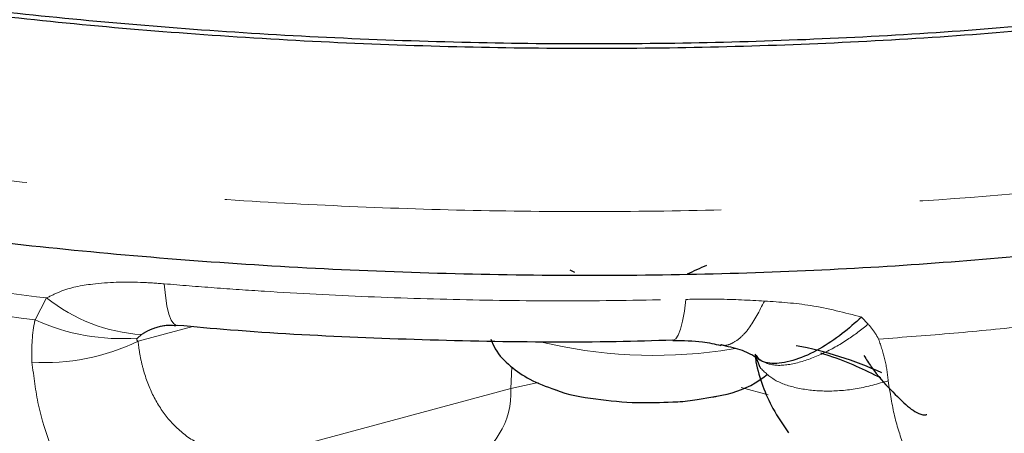
# Model space of a CAD drawing. Units: inches. Extents: x 0.3 to 10.6, y 0.2 to 8.2.
# Drawn here: x 7.8 to 8.3, y 6 to 6.2 of the extents above; entities that cross this region are included whole.
import ezdxf

# ---------------------------------------------------------------- set-up
doc = ezdxf.new("R2010")
doc.units = ezdxf.units.IN
doc.header["$MEASUREMENT"] = 0
doc.linetypes.add('PHANTOM', pattern=[0.49999999999999994, 0.25, -0.05, 0.05, -0.05, 0.05, -0.05])

msp = doc.modelspace()

# ---------------------------------------------------------------- linework, layer by layer
at = {"color": 7, "linetype": 'Continuous', "lineweight": 25}
for p, q in [((8.062849280174103, 6.062392068434056), (8.06528346399104, 6.061209525929463)), ((8.158616600484224, 6.013225069962577), (8.156297078524375, 6.01920888000268)), ((8.15673312923373, 6.01926251747421), (8.158000396273756, 6.017203795614831)), ((8.126961400852615, 5.997073038574256), (8.134895902692403, 5.998480316582617))]:
    msp.add_line(p, q, dxfattribs=at)
at = {"color": 8, "linetype": 'PHANTOM', "lineweight": 18}
for p, q in [((7.793744323175334, 6.037184716070302), (7.799582643456789, 6.048207324277576)), ((8.209654272003798, 6.038562159786087), (8.213078505701741, 6.034966979003519)), ((7.87317967074004, 6.033877462929972), (7.845550393617514, 6.026434013960971)), ((7.847266481184331, 6.029765067866693), (7.845291266950514, 6.028031056253553)), ((8.138888745102044, 6.021652452213612), (8.146002474063843, 6.022786170481597)), ((8.033124192314244, 6.002636007604996), (8.0336186658568, 6.013546980405248)), ((7.918133824854494, 5.971657096057015), (8.033124192314244, 6.002636007604996)), ((8.033124192314244, 6.002636007604996), (8.04698199938839, 6.005633526658384)), ((8.149173741088509, 6.003143474598235), (8.162718806923912, 5.999548262530003))]:
    msp.add_line(p, q, dxfattribs=at)
at = {"color": 8, "linetype": 'PHANTOM', "lineweight": 18, "flags": 128}
for points in [[(7.858779813407529, 6.055301505270593), (7.859305198864051, 6.049354323963092), (7.860062778850674, 6.044257868269845), (7.861035280767011, 6.040128335878431), (7.862200531856021, 6.037059878910156), (7.863531964736345, 6.035122457279438), (7.864999223130765, 6.034360243628383), (7.86518722057995, 6.034348800116928)], [(8.121275021319644, 6.047474832141187), (8.120541145979063, 6.041565017399578), (8.11964819352435, 6.03651753863738), (8.118616523008262, 6.032447476882575), (8.117469656214473, 6.029447628343486), (8.11623374136783, 6.027586388682569), (8.11493695696254, 6.026906193615475), (8.11477310433554, 6.026905226867735)]]:
    msp.add_lwpolyline(points, dxfattribs=at)
at = {"color": 8, "linetype": 'PHANTOM', "lineweight": 18}
for centre, radius, start, end in [((7.852986257093796, 6.115420176009986), 0.08584586995012516, 231.5312891641991, 266.179641702964), ((7.837386770218575, 6.133233327363394), 0.1054988100181876, 245.5639621011151, 274.2969121202125), ((7.798951118413777, 6.122630763326636), 0.1068892278858543, 266.367376827252, 295.8463050299321), ((8.105236398009644, 6.263098109245195), 0.243779584387701, 256.3790103319149, 277.9346857791875), ((7.995004401100533, 6.000112115329162), 0.03820325266776244, 292.1380866581118, 3.787996165021044)]:
    msp.add_arc(centre, radius, start, end, dxfattribs=at)
at = {"color": 7, "linetype": 'Continuous', "lineweight": 25}
msp.add_arc((8.143054133686142, 5.842503858663781), 0.1847621294871696, 65.40167233353893, 79.48324529507124, dxfattribs=at)
for points, knots in [([(7.251990160849788, 6.35368900953223), (7.257899019631552, 6.347443467296187), (7.269831977574073, 6.334830576113046), (7.298755345181175, 6.316636901188489), (7.3421008150278, 6.293128332012146), (7.395762276744686, 6.271103012141287), (7.457519297129122, 6.251029378342809), (7.507952788850556, 6.237034629822348), (7.561751062022604, 6.224298033095623), (7.618559428201364, 6.212835564755646), (7.678830236269422, 6.202592535065988), (7.741360518327357, 6.193819663966272), (7.805367612308919, 6.186608588634675), (7.870665758682962, 6.180942388637059), (7.937739351856837, 6.176796571892129), (8.005145675262781, 6.17429621147329), (8.072061832334562, 6.17343679130734), (8.138339678119994, 6.174201518495079), (8.204495681429666, 6.176621042100141), (8.290358988686567, 6.181997296413047), (8.372553216766283, 6.190521673591884), (8.449085966474485, 6.202034891180539), (8.508212753227877, 6.212990793521271), (8.567042274606726, 6.226639479962609), (8.629533635946816, 6.244300748762477), (8.663771261251602, 6.258808347864058), (8.682782369417556, 6.26686397477431)], [0, 0, 0, 0, 0.03631751963956682, 0.07334333928795732, 0.1109103200955435, 0.1839238170167862, 0.2209789737617884, 0.2585727306810769, 0.2948986019335332, 0.3314779379437843, 0.368850452732535, 0.4064959877891209, 0.4428365908724155, 0.4794337907108513, 0.5168300792165923, 0.5544991520195434, 0.5907885620431911, 0.6273331907561986, 0.6646772939976607, 0.7022940251301931, 0.7752603071078512, 0.8123004245125385, 0.8498812258803974, 0.895739423897663, 0.9421072848341252, 1, 1, 1, 1]), ([(7.215549236718558, 6.339747170999138), (7.215405668373173, 6.335844853389197), (7.21494886383085, 6.323428492352008), (7.220707507653414, 6.30301835072171), (7.231723202243345, 6.279360445242983), (7.248469916571166, 6.256491860302606), (7.271094617532484, 6.233926999386621), (7.300302984089625, 6.211708878143582), (7.335854509010102, 6.190324025305041), (7.376861653509852, 6.170309624480479), (7.422309053356165, 6.151976138858782), (7.471529697772445, 6.135397107257215), (7.524069683033661, 6.120589016798003), (7.579855352818319, 6.107458353590319), (7.638895457576284, 6.095838005153092), (7.701341517972325, 6.085665469296148), (7.766775776130491, 6.077013188610895), (7.834579739494179, 6.069978961140785), (7.904010265911912, 6.064657228365417), (7.974238202403648, 6.0611256294184), (8.044410587332363, 6.059434576682414), (8.113722674268447, 6.05960602157309), (8.181420599936146, 6.061633015930111), (8.246961347919427, 6.065503347868826), (8.310473206390883, 6.071129188826839), (8.372062540208743, 6.078501424414142), (8.431561516577158, 6.087661095678711), (8.488510112079668, 6.098519964273839), (8.541748129060723, 6.111252884867639), (8.577527422811093, 6.120879928191007), (8.59405582479861, 6.126723833010796), (8.595561709104338, 6.127256264673514)], [0, 0, 0, 0, 0.01299794482008423, 0.04135675046451555, 0.07068846176852774, 0.1024238359174502, 0.1375028933750767, 0.1756672573994405, 0.215332744002742, 0.2547670131193487, 0.2934094786654228, 0.3311620097485508, 0.3680379760007207, 0.4041471563837766, 0.4404815938101825, 0.4772280275718493, 0.5143524916602897, 0.5517653860744113, 0.5893353974192994, 0.6268757269026227, 0.664211094541186, 0.7012158687444106, 0.7378103198779385, 0.7739038051396095, 0.8097410974807654, 0.8461732220724295, 0.8830730411958289, 0.9204088232277231, 0.9581300524639663, 0.9961852756894619, 1, 1, 1, 1]), ([(7.503135891298992, 6.240973226011515), (7.521677067588212, 6.236364440408441), (7.558907793490233, 6.227109988001935), (7.619992742390618, 6.214881652222362), (7.684810000280271, 6.203948098620563), (7.750786735141998, 6.19495145036779), (7.816635298403718, 6.187841464182908), (7.881973592290861, 6.182446203434242), (7.949005012902703, 6.178587666448346), (8.016290669826683, 6.17635710188191), (8.083018777382078, 6.175772747090986), (8.149042602265638, 6.176799774498899), (8.214867221390783, 6.179467039981923), (8.27908754731732, 6.183762913121129), (8.340984535554227, 6.189582951418902), (8.40043949100791, 6.196907154538621), (8.457809192516462, 6.205818242716527), (8.511797807323543, 6.216164576416039), (8.561915186153577, 6.227760610149333), (8.607946086207251, 6.240597765202481), (8.6480492307585, 6.253790021058562), (8.67045566706664, 6.263204672795605), (8.680550350448147, 6.267446218712395)], [0, 0, 0, 0, 0.05235161754492619, 0.1051221720207654, 0.1592131304689013, 0.2137618459140521, 0.2626064853495834, 0.3117916142841941, 0.3620446944447147, 0.4126620655725577, 0.4614500814442953, 0.5105798750728714, 0.5607786150924061, 0.611344040141922, 0.6602007521962817, 0.70939775488898, 0.7596700090667544, 0.8103129135833326, 0.859209730972011, 0.9084433219008543, 0.9587513309049672, 1, 1, 1, 1]), ([(8.122032859412537, 6.06030599723946), (8.123634758382419, 6.061029562789274), (8.12684275529227, 6.062478590531671), (8.130200139769185, 6.063980899861894), (8.131881029259914, 6.064733037718717)], [0, 0, 0, 0, 0.4993455464262579, 0.9999999999999999, 0.9999999999999999, 0.9999999999999999, 0.9999999999999999]), ([(8.209654272003798, 6.038562159786087), (8.206454241538236, 6.035695445245667), (8.199624885459327, 6.0295774365005), (8.18811742265488, 6.022006724224583), (8.176087800736125, 6.016481228169689), (8.16545431929119, 6.014727304231011), (8.158483700412637, 6.016008033046604), (8.156718835642021, 6.019025470701057), (8.156205781241807, 6.019902653866454)], [0, 0, 0, 0, 0.1530281907802713, 0.326585642292, 0.5171501654104991, 0.717515270047591, 0.91788037468466, 1, 1, 1, 1]), ([(7.857341000644261, 6.034093789344941), (7.857680965027973, 6.034175467857743), (7.858370991033612, 6.034341250806296), (7.861031935280794, 6.034582545405008), (7.863413621354216, 6.034441741988299), (7.864607109785411, 6.034371183886293)], [0, 0, 0, 0, 0.3263721655308958, 0.6624378685574405, 1, 1, 1, 1]), ([(7.865205457455996, 6.034574262838094), (7.874123995463707, 6.033760930729947), (7.904017740795068, 6.031034750397503), (7.95624782140695, 6.028232471087951), (8.021150355306675, 6.026259224810825), (8.074320108200867, 6.025914226610568), (8.105254058898106, 6.026827928753031), (8.114767744042812, 6.027108936328963)], [0, 0, 0, 0, 0.1092511248166361, 0.3661951431512519, 0.6248217851389085, 0.8846145633231296, 1, 1, 1, 1]), ([(8.023172278294327, 6.027514448406648), (8.023830880322393, 6.025853883838538), (8.025995910477741, 6.020395090498018), (8.033136709901676, 6.013435137453888), (8.04306929357814, 6.006554380231369), (8.051061396451408, 6.003675082703674), (8.05541123344803, 6.002107976385241)], [0, 0, 0, 0, 0.116313029656342, 0.382357183753833, 0.6638374636302761, 1, 1, 1, 1]), ([(8.114778245681357, 6.026753422763983), (8.119895738644505, 6.026776245914243), (8.128575566150369, 6.026814956472093), (8.135829893432112, 6.025027694295942), (8.138807180785166, 6.024294174444001)], [0, 0, 0, 0, 0.5895846385992362, 1, 1, 1, 1]), ([(8.138778536498105, 6.024692133417454), (8.14215022342743, 6.023975900974332), (8.149179635927979, 6.022482674172878), (8.154097610037727, 6.019867861347159), (8.156656657420198, 6.01850725436388)], [0, 0, 0, 0, 0.4796541573088477, 1, 1, 1, 1]), ([(8.155986389183575, 6.019140428873134), (8.156168303173665, 6.01813682542634), (8.157889441986233, 6.008641454323575), (8.162948559855327, 5.994927127811327), (8.170177503747496, 5.984340222567805), (8.172911079044368, 5.980336857335526)], [0, 0, 0, 0, 0.0684628059200399, 0.6477456320262237, 1, 1, 1, 1]), ([(8.219329392011586, 6.007977451433302), (8.21131988098225, 6.011936574734453), (8.202220163669159, 6.016434589996083), (8.190599996635209, 6.019967193817537), (8.189207823814579, 6.020390423106058)], [0, 0, 0, 0, 0.8801933899434463, 1, 1, 1, 1]), ([(8.210866104286701, 6.019243140411676), (8.21210678480265, 6.017304550883552), (8.216702276730672, 6.010123997619671), (8.224925715484602, 6.001305104158824), (8.231992933090421, 5.994450409808415), (8.235965343874522, 5.991318881683163), (8.238524591345815, 5.990135685564769), (8.241082290856973, 5.989219358463892), (8.242404395896498, 5.989564562033742), (8.242566807607105, 5.989606967970192)], [0, 0, 0, 0, 0.1015255243779319, 0.3760514667305013, 0.6832045462873346, 0.8432672890372749, 0.9424088962291582, 0.9929253203040068, 1, 1, 1, 1]), ([(8.134895902692403, 5.998480316582617), (8.13552780562745, 5.998590702220191), (8.143381262898417, 5.999962604200603), (8.152572617304335, 6.002603228326542), (8.160217368704291, 6.008238746957313), (8.162217992992318, 6.009713556909722)], [0, 0, 0, 0, 0.06068276999323505, 0.7541815598444676, 1, 1, 1, 1]), ([(8.05541123344803, 6.002107976385241), (8.055531844656862, 6.002057804922063), (8.061528387004854, 5.999563382500465), (8.07519864682678, 5.997355178038892), (8.095786826562582, 5.995154694936715), (8.1087259402558, 5.995721760843608), (8.11464794294681, 5.995981296844777)], [0, 0, 0, 0, 0.007514920945948955, 0.3736264824037419, 0.7133199580177845, 1, 1, 1, 1]), ([(8.11464794294681, 5.995981296844777), (8.115505670281214, 5.995992184847052), (8.119809988832062, 5.996046823924408), (8.123781387848306, 5.996616712477767), (8.126961400852615, 5.997073038574256)], [0, 0, 0, 0, 0.1992713420884311, 1, 1, 1, 1])]:
    msp.add_open_spline(points, degree=3, knots=knots, dxfattribs=at)
at = {"color": 8, "linetype": 'PHANTOM', "lineweight": 18}
for points, knots in [([(7.21471659693996, 6.33836076134155), (7.214685398206815, 6.338250797174295), (7.212818047519696, 6.331669066360716), (7.217652534475598, 6.318554011040489), (7.225439771360051, 6.299309581949653), (7.2399766098176, 6.280270706580953), (7.259744825000105, 6.261323459635683), (7.293162813870597, 6.236764077034363), (7.336956990778705, 6.213276240895393), (7.389953507339177, 6.191431753464828), (7.448799134617148, 6.17079968623059), (7.515871968331598, 6.152192410494376), (7.589545055718016, 6.136077116532823), (7.64792474335424, 6.125270697159736), (7.708660669909849, 6.115875139484575), (7.771195337045048, 6.107948852035204), (7.83610958779265, 6.101468335910917), (7.902125745942863, 6.096576742296963), (7.968658144902404, 6.093283557705271), (8.035156599160786, 6.091584332699293), (8.102178276700355, 6.091505288745489), (8.168317223730702, 6.09309383023222), (8.254832223657763, 6.097356343026309), (8.338387181629104, 6.10479420388857), (8.43616367279862, 6.117896020129341), (8.508597384073221, 6.131385344765834), (8.57402911650886, 6.147331314657269), (8.603585123848212, 6.156442373297614), (8.618469865480765, 6.161030806109376)], [0, 0, 0, 0, 0.000596655008991036, 0.03571183919096033, 0.06966900060242116, 0.1038651318614777, 0.1384265843432394, 0.1734887949269066, 0.2415238541013724, 0.2760587048371909, 0.3110939141528448, 0.3791740640503158, 0.4136406359271002, 0.4486707980049675, 0.482604516075268, 0.5167745421536725, 0.5513153255148459, 0.5863611556480826, 0.6203280857747345, 0.6545301643291384, 0.6891011343758177, 0.7241800037613317, 0.7580740200209671, 0.8270085304078122, 0.862136694218111, 0.9303034945950381, 0.9649000467575536, 1, 1, 1, 1]), ([(7.799582643456789, 6.048207324277576), (7.772614605244766, 6.0515582984198), (7.712936888844719, 6.058973687071779), (7.632744181019086, 6.073375586803184), (7.583439741881361, 6.085395030911497), (7.561654244916774, 6.090705902867799)], [0, 0, 0, 0, 0.315148481725174, 0.6973937654803526, 1, 1, 1, 1]), ([(8.54234771389443, 6.094849428124577), (8.51997104588618, 6.088196004591056), (8.47473732249953, 6.07474632032267), (8.394144611714538, 6.058865816998698), (8.305828341453534, 6.046102948246768), (8.241940975572987, 6.041093686247422), (8.209654272003766, 6.038562159786061)], [0, 0, 0, 0, 0.2472776349412095, 0.4998638820807445, 0.747246636937382, 0.9999999999999999, 0.9999999999999999, 0.9999999999999999, 0.9999999999999999]), ([(8.218291853535028, 6.027511947398111), (8.230945953373608, 6.028456720448983), (8.256296053475268, 6.030349394895882), (8.293445582328069, 6.034015694441499), (8.329880977000322, 6.038297741337208), (8.370210512854925, 6.043934282251544), (8.413686457202754, 6.051221277270334), (8.459383341076988, 6.060576282682512), (8.502691390640704, 6.071120833722223), (8.528675755671365, 6.07913366032866), (8.541715284812721, 6.083154673961896)], [0, 0, 0, 0, 0.101206415448843, 0.2027479469330669, 0.3053294411318267, 0.4082684635938915, 0.5536034082607245, 0.6999382054794349, 0.8494223542025526, 1, 1, 1, 1]), ([(7.561626557084097, 6.079013703795669), (7.580949997233703, 6.074266593154571), (7.619815034160101, 6.064718778224541), (7.696432344048508, 6.049924185132435), (7.756670758532925, 6.042038152759422), (7.793744323175334, 6.037184716070302)], [0, 0, 0, 0, 0.2754986865583408, 0.554107681829221, 1, 1, 1, 1]), ([(7.799582643456789, 6.048207324277576), (7.801767781398834, 6.049312537570652), (7.808960932650158, 6.052950736436319), (7.824691940440198, 6.05594726573797), (7.842539482658919, 6.056464531962904), (7.854772514312657, 6.055588481926645), (7.858779813407529, 6.055301505270593)], [0, 0, 0, 0, 0.1257573928032758, 0.4139747564675609, 0.8080297268533237, 1, 1, 1, 1]), ([(7.858779813407529, 6.055301505270593), (7.867131749854499, 6.054618669433831), (7.883846733732959, 6.053252089350805), (7.917987414890746, 6.050927978674144), (7.961411987700164, 6.048638737647471), (8.014402505936692, 6.047027959438215), (8.067910148948409, 6.046485071780317), (8.10345108798299, 6.047144250957207), (8.121275021319644, 6.047474832141187)], [0, 0, 0, 0, 0.0967989942543668, 0.1937267648869282, 0.3923904322076906, 0.5921702744826832, 0.7954716437499522, 1, 1, 1, 1]), ([(8.121275021319644, 6.047474832141187), (8.126734249860332, 6.047553378114546), (8.14007736724541, 6.04774535544886), (8.153118038427476, 6.047064992037316), (8.160823224486215, 6.046662993811894)], [0, 0, 0, 0, 0.4091419106298685, 1, 1, 1, 1]), ([(8.160823224486215, 6.046662993811894), (8.158265615890434, 6.041676172224356), (8.154328364133136, 6.033999324370763), (8.148482518731699, 6.027736883172913), (8.144033360647287, 6.024932575307995), (8.140772241609826, 6.024020046940873), (8.139233506269106, 6.024723265440525), (8.138943892116473, 6.024855622204228)], [0, 0, 0, 0, 0.3610542969751205, 0.5558167373967753, 0.7548365646289882, 0.9538563918611995, 1, 1, 1, 1]), ([(8.160823224486215, 6.046662993811894), (8.168622490685895, 6.046122546248193), (8.185430066565456, 6.044957870853962), (8.201201370249334, 6.040793907590724), (8.209654272003752, 6.038562159786063)], [0, 0, 0, 0, 0.4640327823337821, 1, 1, 1, 1]), ([(7.792178748670297, 6.015956295687507), (7.792094799672655, 6.022520153808174), (7.792004065469027, 6.029614537970271), (7.793623239515678, 6.036657998179452), (7.793744323175334, 6.037184716070302)], [0, 0, 0, 0, 0.9252188732233451, 1, 1, 1, 1]), ([(7.857346597926419, 6.034072908948214), (7.85644541138755, 6.033836423146426), (7.854684541863025, 6.033374342740884), (7.852019490112244, 6.032381065192086), (7.849517107873277, 6.031207357257792), (7.847990108870806, 6.030228796720721), (7.847266481184331, 6.029765067866693)], [0, 0, 0, 0, 0.2641786593725512, 0.5161907443737768, 0.7707282245912473, 1, 1, 1, 1]), ([(8.158000396273756, 6.017203795614831), (8.160428977779967, 6.015998680108676), (8.165286140792388, 6.013588449096366), (8.17698026864311, 6.015015048414422), (8.189793542820055, 6.019731204168922), (8.202235210479158, 6.026634459848638), (8.209624877229581, 6.032313041726391), (8.213078505701741, 6.034966979003519)], [0, 0, 0, 0, 0.2190660888070088, 0.4381321776140195, 0.6459998052352603, 0.8345547650413961, 1, 1, 1, 1]), ([(8.213078505701743, 6.034966979003519), (8.214080353606965, 6.033822293482092), (8.216083789345277, 6.031533219590939), (8.217526291510687, 6.028836991509353), (8.218247448965577, 6.027489052471378)], [0, 0, 0, 0, 0.5000649065332268, 1, 1, 1, 1]), ([(7.845291266950514, 6.028031056253553), (7.84522068647756, 6.027933687657741), (7.845092961007644, 6.027757485244595), (7.844976291186237, 6.027467395695655), (7.844948498838335, 6.02719125764267), (7.84503188313054, 6.026892759536501), (7.8452439858369, 6.026634344032478), (7.845450028631983, 6.026499632806184), (7.845550393617514, 6.026434013960971)], [0, 0, 0, 0, 0.1502694716686193, 0.2719341211512405, 0.3942068769636366, 0.5355270239058769, 0.7737517416879666, 1, 1, 1, 1]), ([(7.845550393617514, 6.026434013960971), (7.845866223952578, 6.024016151114315), (7.846500647866679, 6.019159271199272), (7.84873900778505, 6.009655974681612), (7.853025212069679, 5.998397029372537), (7.860812366165179, 5.986515696977779), (7.871292207415644, 5.977034141725517), (7.884718005389402, 5.970713232859826), (7.900545661500868, 5.968209041078155), (7.912191507728697, 5.97049214007272), (7.918133824854494, 5.971657096057015)], [0, 0, 0, 0, 0.05645029980126888, 0.1133944912062368, 0.2356839896338181, 0.3627544395462329, 0.5063578016280194, 0.6560044722168664, 0.8244755704348322, 1, 1, 1, 1]), ([(8.218247448965577, 6.027489052471378), (8.21945192022057, 6.02402017121673), (8.221860548338917, 6.0170833141564), (8.222702319928054, 6.010062250804354), (8.22312315078555, 6.006552177348421)], [0, 0, 0, 0, 0.5000652636314757, 1, 1, 1, 1]), ([(7.853040974597987, 5.931468668598654), (7.848577268154854, 5.93161431419757), (7.834417870831889, 5.932076319020169), (7.820630486823686, 5.9437001447661), (7.805278159634514, 5.964128102900676), (7.796037178144943, 5.985384174886526), (7.79310474284633, 6.008619215666554), (7.792178748670297, 6.015956295687507)], [0, 0, 0, 0, 0.1446162691954859, 0.4587396687015617, 0.5209998995497644, 0.8487430213564042, 1, 1, 1, 1]), ([(8.22312315078555, 6.006552177348421), (8.217945750640798, 6.005080753972437), (8.207593581686464, 6.002138655049107), (8.191585800603374, 6.000947896811755), (8.177263209316196, 6.002458534776141), (8.165334586497893, 6.006480844154175), (8.160855929155447, 6.01097699469311), (8.158616600484224, 6.013225069962577)], [0, 0, 0, 0, 0.2000523297765444, 0.4000029859877804, 0.6000019906585127, 0.8000009953292534, 1, 1, 1, 1]), ([(8.22312315078555, 6.006552177348421), (8.224069008872569, 6.000448807578862), (8.22599221593276, 5.988038865756866), (8.229385718297282, 5.978212445518063), (8.231110252342564, 5.973218785745726)], [0, 0, 0, 0, 0.4918129236304128, 1, 1, 1, 1])]:
    msp.add_open_spline(points, degree=3, knots=knots, dxfattribs=at)

doc.saveas('drawing.dxf')
